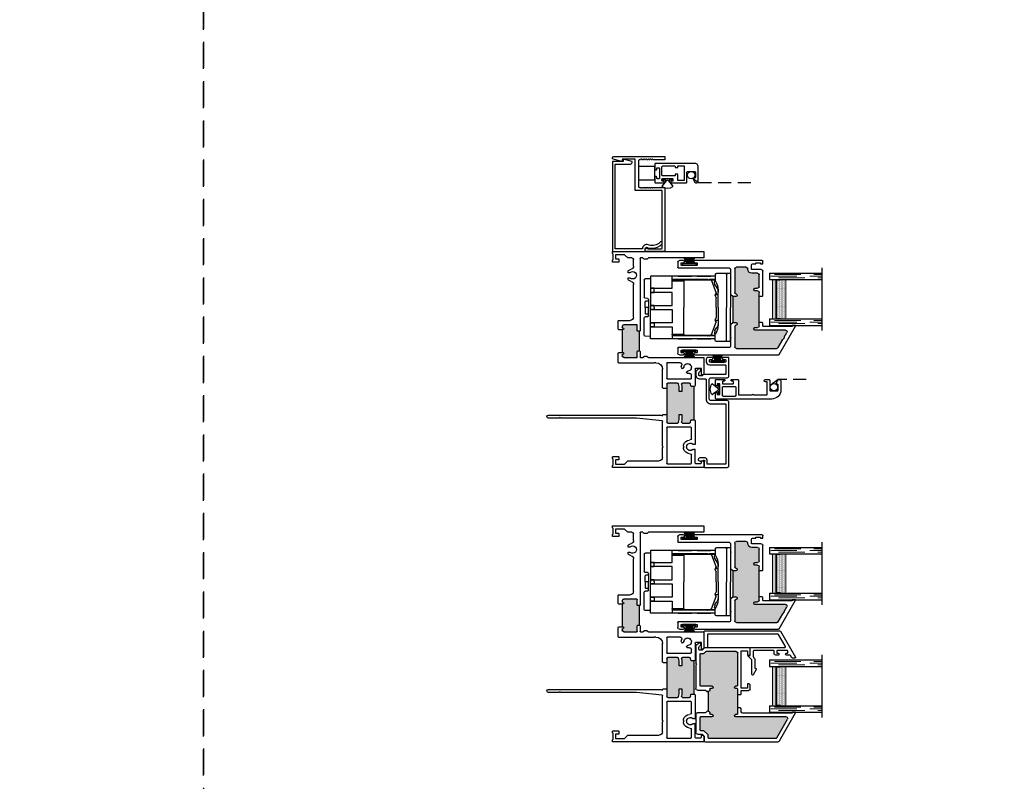
# Model space of a CAD drawing. Units: inches. Extents: x -13 to 642, y -1 to 157.
# Drawn here: x 213 to 232, y 105 to 120 of the extents above; entities that cross this region are included whole.
import ezdxf

# ---------------------------------------------------------------- set-up
doc = ezdxf.new("R2010")
doc.units = ezdxf.units.IN
doc.header["$MEASUREMENT"] = 0
doc.linetypes.add('DASHED', pattern=[0.75, 0.5, -0.25])
doc.linetypes.add('HIDDEN', pattern=[0.375, 0.25, -0.125])
for name, color, linetype in [('.125 Panes', 7, 'Continuous'), ('Dim', 1, 'Continuous'), ('NEW SCREEN (03-01-16)', 7, 'Continuous'), ('Screen', 7, 'Continuous'), ('SH', 7, 'Continuous')]:
    doc.layers.add(name, color=color, linetype=linetype)
doc.layers.add('Interior Screen', color=7, linetype='Continuous', plot=False)

# ---------------------------------------------------------------- blocks, each defined once
blk = doc.blocks.new('1IG - .125 Panes')
at = {"layer": '.125 Panes', "lineweight": 5}
h = blk.add_hatch(dxfattribs=at)
h.set_pattern_fill('DOTS', color=256, scale=0.199998)
h.paths.add_polyline_path([(0.145, 0.312, 0.414214), (0.125, 0.292), (0.125, 0.204), (0.135, 0.204), (0.135, 0.144, 0.414214), (0.145, 0.134), (0.855, 0.134, 0.414214), (0.865, 0.144), (0.865, 0.204), (0.875, 0.204), (0.875, 0.292, 0.414214), (0.855, 0.312)])
at = {"layer": '.125 Panes'}
h = blk.add_hatch(color=256, dxfattribs=at)
h.dxf.hatch_style = 1
h.paths.add_polyline_path([(0.855, 0.062, 0.414214), (0.875, 0.082), (0.875, 0.144, -0.414214), (0.855, 0.124), (0.145, 0.124, -0.414214), (0.125, 0.144), (0.125, 0.082, 0.414214), (0.145, 0.062)])
for p, q in [((1.1, 1), (-0.1, 1)), ((0, 0), (0, 1)), ((0.125, 0), (0.125, 1)), ((0.875, 0), (0.875, 1)), ((1, 0), (1, 1)), ((0.125, 0), (0, 0)), ((1, 0), (0.875, 0))]:
    blk.add_line(p, q, dxfattribs=at)
at = {"layer": '.125 Panes', "linetype": 'DASHED', "lineweight": 9}
for p, q in [((0.034, 0.175), (0.034, 1)), ((0.065, 0.025), (0.065, 1)), ((0.096, 0.1), (0.096, 1)), ((0.909, 0.175), (0.909, 1)), ((0.94, 0.025), (0.94, 1)), ((0.971, 0.1), (0.971, 1))]:
    blk.add_line(p, q, dxfattribs=at)
at = {"layer": '.125 Panes', "lineweight": 5}
for p, q in [((0.125, 0.082), (0.125, 0.292)), ((0.135, 0.204), (0.125, 0.204)), ((0.135, 0.204), (0.135, 0.144)), ((0.855, 0.312), (0.145, 0.312)), ((0.875, 0.204), (0.865, 0.204)), ((0.865, 0.204), (0.865, 0.144)), ((0.875, 0.082), (0.875, 0.292)), ((0.855, 0.134), (0.145, 0.134)), ((0.855, 0.124), (0.145, 0.124)), ((0.855, 0.062), (0.145, 0.062))]:
    blk.add_line(p, q, dxfattribs=at)
for centre, radius, start, end in [((0.145, 0.292), 0.02, 90, 180), ((0.855, 0.292), 0.02, 0, 90), ((0.145, 0.144), 0.02, 180, 270), ((0.145, 0.082), 0.02, 180, 270), ((0.145, 0.144), 0.01, 180, 270), ((0.855, 0.144), 0.02, 270, 0), ((0.855, 0.144), 0.01, 270, 0), ((0.855, 0.082), 0.02, 270, 0)]:
    blk.add_arc(centre, radius, start, end, dxfattribs=at)
blk = doc.blocks.new('Class 5')
for p, q in [((-0.65, 1.635), (0, 1.635)), ((-0.65, 1.635), (-0.65, 1.362)), ((-0.63, 1.555), (0, 1.555)), ((0.65, 1.635), (0, 1.635)), ((0.63, 1.555), (0, 1.555)), ((0.65, 1.635), (0.65, 1.362)), ((-0.63, 1.342), (-0.516, 1.342)), ((-0.598, 1.342), (-0.598, 0.515)), ((-0.538, 1.342), (-0.538, 1.227)), ((-0.528, 0.515), (-0.528, 1.342)), ((-0.515, 1.271), (-0.278, 1.357)), ((-0.445, 1.33), (-0.487, 1.326)), ((-0.437, 1.333), (-0.379, 1.371)), ((0, 1.395), (-0.33, 1.395)), ((-0.278, 1.357), (-0.246, 1.357)), ((-0.278, 1.357), (-0.277, 1.353)), ((-0.244, 1.395), (-0.246, 1.343)), ((0, 1.357), (-0.2, 1.357)), ((0, 1.395), (0.33, 1.395)), ((0, 1.357), (0.2, 1.357)), ((0.244, 1.395), (0.246, 1.343)), ((0.278, 1.357), (0.246, 1.357)), ((0.278, 1.357), (0.277, 1.353)), ((0.515, 1.271), (0.278, 1.357)), ((0.437, 1.333), (0.379, 1.371)), ((0.445, 1.33), (0.487, 1.326)), ((0.63, 1.342), (0.516, 1.342)), ((0.528, 0.515), (0.528, 1.342)), ((0.538, 1.342), (0.538, 1.227)), ((0.598, 1.342), (0.598, 0.515)), ((-0.538, 1.184), (-0.538, 0.515)), ((0.538, 1.184), (0.538, 0.515)), ((-0.508, 0.515), (-0.508, 0.74)), ((-0.508, 0.74), (0, 0.74)), ((0.508, 0.74), (0, 0.74)), ((0.508, 0.515), (0.508, 0.74)), ((-0.528, 0.54), (-0.519, 0.515)), ((-0.519, 0.515), (-0.508, 0.515)), ((0.519, 0.515), (0.508, 0.515)), ((0.528, 0.54), (0.519, 0.515)), ((-0.55, 0.105), (-0.546, 0.004)), ((-0.176, 0.046), (-0.178, 0.004)), ((-0.156, 0.065), (0, 0.065)), ((-0.125, 0.065), (-0.125, 0.013)), ((0, 0), (-0.115, 0.003)), ((0.156, 0.065), (0, 0.065)), ((0, 0.065), (0, 0)), ((0, 0.065), (0, 0)), ((0, 0), (0.115, 0.003)), ((0.125, 0.065), (0.125, 0.013)), ((0.176, 0.046), (0.178, 0.004)), ((0.55, 0.105), (0.546, 0.004)), ((-0.526, -0.015), (-0.198, -0.015)), ((0.526, -0.015), (0.198, -0.015))]:
    blk.add_line(p, q)
for points in [[(-0.6, 1.258), (-0.6, 0.998), (-0.598, 0.998), (-0.598, 1.258)], [(0.6, 1.258), (0.6, 0.998), (0.598, 0.998), (0.598, 1.258)], [(-0.6, 0.895), (-0.6, 0.635), (-0.598, 0.635), (-0.598, 0.895)], [(0.6, 0.895), (0.6, 0.635), (0.598, 0.635), (0.598, 0.895)], [(-0.6, 0.515), (-0.6, 0.105), (-0.37, 0.105), (-0.37, 0.515)], [(-0.291, 0.515), (-0.291, 0.105), (-0.04, 0.105), (-0.04, 0.515)], [(0.29, 0.515), (0.29, 0.105), (0.039, 0.105), (0.039, 0.515)], [(0.6, 0.515), (0.6, 0.105), (0.369, 0.105), (0.369, 0.515)], [(-0.37, 0.175), (-0.37, 0.105), (-0.291, 0.105), (-0.291, 0.175)], [(0.369, 0.175), (0.369, 0.105), (0.29, 0.105), (0.29, 0.175)]]:
    blk.add_lwpolyline(points, close=True)
for points in [[(0, 0.175), (-0.04, 0.175), (-0.04, 0.105), (0, 0.105)], [(0, 0.175), (0.039, 0.175), (0.039, 0.105), (0, 0.105)]]:
    blk.add_lwpolyline(points)
for centre, radius, start, end in [((-0.63, 1.575), 0.02, 180, 270), ((0.63, 1.575), 0.02, 270, 0), ((-0.63, 1.362), 0.02, 180, 270), ((-0.516, 1.362), 0.02, 270, 302.0711), ((-0.49, 1.346), 0.0201, 190.0033, 279.7914), ((-0.33, 1.065), 0.33, 90, 122.0711), ((-0.448, 1.35), 0.02, 274.5997, 302.9122), ((-0.295, 1.239), 0.156, 89.7431, 122.4835), ((-0.283, 1.324), 0.0295, 86.4731, 107.672), ((-0.284, 1.328), 0.0252, 59.2489, 84.0961), ((-0.24, 1.411), 0.069, 243.0083, 302.934), ((-0.193, 1.345), 0.0126, 89.6602, 134.6414), ((0.193, 1.345), 0.0126, 45.3586, 90.3398), ((0.24, 1.411), 0.069, 237.066, 296.9917), ((0.284, 1.328), 0.0252, 95.9039, 120.7511), ((0.283, 1.324), 0.0295, 72.328, 93.5269), ((0.295, 1.239), 0.156, 57.5165, 90.2569), ((0.33, 1.065), 0.33, 57.9289, 90), ((0.448, 1.35), 0.02, 237.0878, 265.4003), ((0.49, 1.346), 0.0201, 260.2086, 349.9967), ((0.516, 1.362), 0.02, 237.9289, 270), ((0.63, 1.362), 0.02, 270, 0), ((-0.46, 1.207), 0.0796, 168.9174, 191.0826), ((-0.557, 1.228), 0.0191, 344.8789, 358.8987), ((-0.588, 1.184), 0.05, 359.999, 9.2961), ((-0.508, 1.252), 0.02, 110.0015, 180), ((0.508, 1.252), 0.02, 0, 69.9985), ((0.557, 1.228), 0.0191, 181.1013, 195.1211), ((0.588, 1.184), 0.05, 170.7039, 180.001), ((0.46, 1.207), 0.0796, 348.9174, 11.0826), ((-0.508, 0.76), 0.02, 180, 270), ((0.508, 0.76), 0.02, 270, 0), ((-0.526, 0.005), 0.02, 182.5, 270), ((-0.198, 0.005), 0.02, 270, 357.5), ((-0.156, 0.045), 0.02, 90, 177.5), ((-0.115, 0.013), 0.01, 180, 268.4911), ((0.115, 0.013), 0.01, 271.5089, 360), ((0.156, 0.045), 0.02, 2.5, 90), ((0.198, 0.005), 0.02, 182.5, 270), ((0.526, 0.005), 0.02, 270, 357.5)]:
    blk.add_arc(centre, radius, start, end)
blk = doc.blocks.new('WS1')
for p, q in [((-0.141, 0.099), (-0.06, 0.061)), ((-0.141, 0.091), (-0.06, 0.056)), ((-0.141, 0.083), (-0.06, 0.051)), ((-0.141, 0.075), (-0.06, 0.046)), ((-0.141, 0.067), (-0.06, 0.041)), ((-0.141, 0.059), (-0.06, 0.036)), ((-0.141, 0.051), (-0.06, 0.032)), ((-0.141, 0.043), (-0.06, 0.028)), ((-0.141, 0.035), (-0.06, 0.023)), ((-0.141, 0.026), (-0.06, 0.018)), ((-0.141, 0.018), (-0.06, 0.013)), ((-0.141, 0.01), (-0.06, 0.008)), ((-0.141, 0.002), (-0.06, 0.003)), ((-0.06, 0.061), (-0.03, 0.061)), ((-0.06, 0.056), (-0.03, 0.056)), ((-0.06, 0.051), (-0.03, 0.051)), ((-0.06, 0.046), (-0.03, 0.046)), ((-0.06, 0.041), (-0.03, 0.041)), ((-0.06, 0.036), (-0.03, 0.036)), ((-0.06, 0.032), (-0.03, 0.032)), ((-0.06, 0.032), (-0.03, 0.032)), ((-0.06, 0.028), (-0.03, 0.028)), ((-0.06, 0.028), (-0.03, 0.028)), ((-0.06, 0.028), (-0.03, 0.028)), ((-0.06, 0.023), (-0.03, 0.023)), ((-0.06, 0.018), (-0.03, 0.018)), ((-0.06, 0.013), (-0.03, 0.013)), ((-0.06, 0.008), (-0.03, 0.008)), ((-0.06, 0.008), (-0.03, 0.008)), ((-0.06, 0.003), (-0.03, 0.003)), ((-0.03, 0.125), (0, 0.125)), ((-0.03, 0.125), (-0.03, 0.048)), ((-0.03, 0.061), (-0.03, -0.037)), ((0, 0.125), (0, -0.125)), ((-0.141, -0.006), (-0.06, -0.002)), ((-0.141, -0.014), (-0.06, -0.007)), ((-0.141, -0.022), (-0.06, -0.012)), ((-0.141, -0.03), (-0.06, -0.017)), ((-0.141, -0.038), (-0.06, -0.022)), ((-0.141, -0.046), (-0.06, -0.027)), ((-0.141, -0.054), (-0.06, -0.032)), ((-0.141, -0.062), (-0.06, -0.037)), ((-0.141, -0.07), (-0.06, -0.042)), ((-0.141, -0.078), (-0.06, -0.047)), ((-0.141, -0.086), (-0.06, -0.052)), ((-0.06, -0.057), (-0.141, -0.094)), ((-0.06, -0.002), (-0.03, -0.002)), ((-0.06, -0.007), (-0.03, -0.007)), ((-0.06, -0.012), (-0.03, -0.012)), ((-0.06, -0.012), (-0.03, -0.012)), ((-0.06, -0.017), (-0.03, -0.017)), ((-0.06, -0.022), (-0.03, -0.022)), ((-0.06, -0.027), (-0.03, -0.027)), ((-0.06, -0.032), (-0.03, -0.032)), ((-0.06, -0.032), (-0.03, -0.032)), ((-0.06, -0.037), (-0.03, -0.037)), ((-0.06, -0.042), (-0.03, -0.042)), ((-0.06, -0.047), (-0.03, -0.047)), ((-0.06, -0.052), (-0.03, -0.052)), ((-0.06, -0.057), (-0.03, -0.057)), ((-0.03, -0.037), (-0.03, -0.125)), ((-0.03, -0.125), (0, -0.125))]:
    blk.add_line(p, q)
blk = doc.blocks.new('M24934')
h = blk.add_hatch(color=256)
h.dxf.hatch_style = 1
h.paths.add_polyline_path([(1.675, 1.307, 0.414214), (1.645, 1.337), (1.64, 1.337, -0.414214), (1.56, 1.417), (1.56, 1.525, 0.414214), (1.53, 1.555), (1.303, 1.555, 0.414214), (1.273, 1.525), (1.273, 1.475, -1), (1.223, 1.475), (1.223, 1.525, 0.414214), (1.193, 1.555), (0.553, 1.555, 0.414214), (0.523, 1.525), (0.523, 1.475, -1), (0.473, 1.475), (0.473, 2.058, 0.57735), (0.428, 2.084), (0.338, 2.032), (0.328, 2.042), (0.291, 2.005), (0.14, 1.918, 0.267949), (0.125, 1.892), (0.125, 1.119, 0.414214), (0.155, 1.089), (0.541, 1.089, 0.387921), (0.567, 1.112, -0.951367), (0.616, 1.109), (0.616, 1.059), (1.116, 1.059), (1.116, 1.109, -1.00374), (1.167, 1.112, 0.385314), (1.191, 1.089), (1.645, 1.089, 0.414214), (1.675, 1.119)])
for p, q in [((0.616, 1.615), (0.616, 1.555)), ((1.116, 1.615), (1.116, 1.555)), ((0.586, 1.009), (0.616, 1.059)), ((0.616, 1.059), (1.116, 1.059)), ((1.116, 1.059), (1.146, 1.009))]:
    blk.add_line(p, q)
at = {"layer": 'SH'}
for p, q in [((0.005, 1.935), (0.551, 2.25)), ((0.338, 2.032), (0.428, 2.084)), ((0.562, 2.186), (0.543, 2.186)), ((0.543, 2.186), (0.543, 1.635)), ((0.551, 2.25), (0.562, 2.25)), ((0.562, 2.25), (0.562, 2.186)), ((0, 1.301), (0, 1.926)), ((0.125, 1.119), (0.125, 1.892)), ((0.14, 1.918), (0.291, 2.005)), ((0.291, 2.005), (0.328, 2.042)), ((0.328, 2.042), (0.338, 2.032)), ((0.473, 2.058), (0.473, 1.475)), ((0.523, 1.475), (0.523, 1.525)), ((0.553, 1.625), (0.606, 1.625)), ((0.553, 1.555), (1.193, 1.555)), ((0.606, 1.625), (0.616, 1.615)), ((1.116, 1.615), (1.126, 1.625)), ((1.126, 1.625), (1.6, 1.625)), ((1.223, 1.525), (1.223, 1.475)), ((1.273, 1.475), (1.273, 1.525)), ((1.303, 1.555), (1.53, 1.555)), ((1.56, 1.525), (1.56, 1.417)), ((1.63, 1.595), (1.63, 1.417)), ((1.74, 1.578), (1.74, 1.625)), ((1.74, 1.625), (1.79, 1.625)), ((1.76, 1.578), (1.74, 1.578)), ((1.76, 1.488), (1.76, 1.578)), ((1.8, 1.615), (1.8, 1.301)), ((1.64, 1.407), (1.71, 1.407)), ((1.64, 1.337), (1.645, 1.337)), ((1.74, 1.437), (1.74, 1.488)), ((1.74, 1.488), (1.76, 1.488)), ((0, 0.327), (0, 1.301)), ((1.675, 1.307), (1.675, 1.119)), ((1.8, 1.301), (1.8, 0.327)), ((0.14, 0.979), (0.14, 0.01)), ((0.541, 1.089), (0.155, 1.089)), ((0.318, 1.009), (0.17, 1.009)), ((0.328, 1.019), (0.318, 1.009)), ((0.338, 1.009), (0.328, 1.019)), ((0.586, 1.009), (0.338, 1.009)), ((0.567, 1.114), (0.566, 1.11)), ((0.616, 1.059), (0.616, 1.109)), ((1.116, 1.109), (1.116, 1.059)), ((1.462, 1.009), (1.146, 1.009)), ((1.167, 1.11), (1.166, 1.114)), ((1.645, 1.089), (1.191, 1.089)), ((1.472, 1.019), (1.462, 1.009)), ((1.482, 1.009), (1.472, 1.019)), ((1.63, 1.009), (1.482, 1.009)), ((1.66, 0.01), (1.66, 0.979)), ((0.04, 0.362), (0.04, 0.327)), ((0.08, 0.372), (0.05, 0.372)), ((0.09, 0.072), (0.09, 0.362)), ((1.71, 0.362), (1.71, 0.072)), ((1.75, 0.372), (1.72, 0.372)), ((1.76, 0.327), (1.76, 0.362)), ((0, 0.031), (0, 0.107)), ((0.13, 0), (0.031, 0)), ((0.04, 0.107), (0.04, 0.072)), ((0.05, 0.062), (0.08, 0.062)), ((1.769, 0), (1.67, 0)), ((1.72, 0.062), (1.75, 0.062)), ((1.76, 0.072), (1.76, 0.107)), ((1.8, 0.107), (1.8, 0.031))]:
    blk.add_line(p, q, dxfattribs=at)
for centre, radius, start, end in [((0.443, 2.058), 0.03, 0, 120), ((0.01, 1.926), 0.01, 120, 180), ((0.155, 1.892), 0.03, 120, 180), ((0.553, 1.525), 0.03, 90, 180), ((0.553, 1.635), 0.01, 180, 270), ((1.193, 1.525), 0.03, 0, 90), ((1.303, 1.525), 0.03, 90, 180), ((1.53, 1.525), 0.03, 0, 90), ((1.6, 1.595), 0.03, 0, 90), ((1.79, 1.615), 0.01, 0, 90), ((0.498, 1.475), 0.025, 180, 0), ((1.248, 1.475), 0.025, 180, 360), ((1.64, 1.417), 0.08, 180, 270), ((1.64, 1.417), 0.01, 180, 270), ((1.645, 1.307), 0.03, 360, 90), ((1.71, 1.437), 0.03, 270, 0), ((0.591, 1.109), 0.025, 360, 169.5755), ((1.141, 1.109), 0.025, 10.4245, 180), ((0.155, 1.119), 0.03, 180, 270), ((0.17, 0.979), 0.03, 90, 180.0054), ((0.541, 1.114), 0.025, 270, 350.5557), ((1.191, 1.114), 0.025, 189.4443, 270), ((1.63, 0.979), 0.03, 0.0054, 90), ((1.645, 1.119), 0.03, 270, 360), ((0.02, 0.327), 0.02, 180, 270), ((0.02, 0.327), 0.02, 270, 360), ((0.05, 0.362), 0.01, 90, 180), ((0.08, 0.362), 0.01, 0, 90), ((1.72, 0.362), 0.01, 90, 180), ((1.75, 0.362), 0.01, 0, 90), ((1.78, 0.327), 0.02, 180, 270), ((1.78, 0.327), 0.02, 270, 360), ((0.02, 0.107), 0.02, 90, 180), ((0.031, 0.031), 0.031, 180, 270), ((0.02, 0.107), 0.02, 0, 90), ((0.05, 0.072), 0.01, 180, 270), ((0.08, 0.072), 0.01, 270, 360), ((0.13, 0.01), 0.01, 270, 0.0054), ((1.67, 0.01), 0.01, 180.0054, 270), ((1.72, 0.072), 0.01, 180, 270), ((1.75, 0.072), 0.01, 270, 0), ((1.78, 0.107), 0.02, 90, 180), ((1.769, 0.031), 0.031, 270, 360), ((1.78, 0.107), 0.02, 0, 90)]:
    blk.add_arc(centre, radius, start, end, dxfattribs=at)
blk = doc.blocks.new('M24174')
h = blk.add_hatch(color=256)
h.dxf.hatch_style = 1
h.paths.add_polyline_path([(1.611, 1.472, 0.36397), (1.595, 1.492), (1.556, 1.499, -0.36397), (1.548, 1.509), (1.548, 1.563), (0.91, 1.563), (0.91, 1.509, -0.36397), (0.902, 1.499), (0.863, 1.492, 0.36397), (0.846, 1.472), (0.846, 1.34, 0.466308), (0.87, 1.321), (0.91, 1.328), (1, 1.328, -0.414214), (1.01, 1.318), (1.01, 1.283, -0.414214), (1, 1.273), (0.915, 1.273), (0.863, 1.264, 0.36397), (0.846, 1.244), (0.846, 1.058, 0.414214), (0.866, 1.038), (1.01, 1.038), (1.51, 1.038), (1.591, 1.038, 0.414214), (1.611, 1.058), (1.611, 1.244, 0.36397), (1.595, 1.264), (1.543, 1.273), (1.458, 1.273, -0.414214), (1.448, 1.283), (1.448, 1.318, -0.414214), (1.458, 1.328), (1.547, 1.328), (1.588, 1.321, 0.466308), (1.611, 1.34)])
h.paths.add_polyline_path([(2.725, 0.464, 0.414211), (2.715, 0.474), (2.61, 0.474, -0.414211), (2.6, 0.484), (2.6, 0.519), (2.225, 0.519), (2.225, 0.484, -0.414211), (2.215, 0.474), (2.11, 0.474, 0.414211), (2.1, 0.464), (2.1, 0.219, 0.414214), (2.13, 0.189), (2.149, 0.189, 0.414214), (2.164, 0.204, -1), (2.194, 0.204), (2.194, 0.189), (2.631, 0.189), (2.631, 0.204, -1), (2.661, 0.204, 0.414214), (2.676, 0.189), (2.695, 0.189, 0.414214), (2.725, 0.219)])
for p, q in [((0, 1.74), (0, 0)), ((0.102, 1.75), (0.01, 1.75)), ((0.085, 1.7), (0.125, 1.7)), ((0.125, 1.727), (0.102, 1.75)), ((0.125, 1.7), (0.125, 1.727)), ((1.79, 1.75), (1.767, 1.727)), ((1.767, 1.727), (1.767, 1.7)), ((1.767, 1.7), (1.892, 1.7)), ((2.09, 1.75), (1.79, 1.75)), ((1.892, 1.7), (1.892, 1.589)), ((2.1, 0.689), (2.1, 1.74)), ((4, 1.74), (4, 0.689)), ((4.115, 1.75), (4.01, 1.75)), ((4.125, 0), (4.125, 1.74)), ((0.075, 1.589), (0.075, 1.69)), ((0.08, 1.509), (0.231, 1.509)), ((0.085, 1.579), (0.345, 1.579)), ((0.345, 1.554), (0.345, 1.579)), ((0.894, 1.579), (0.439, 1.579)), ((0.439, 1.579), (0.439, 1.554)), ((0.553, 1.509), (0.756, 1.509)), ((0.91, 1.509), (0.91, 1.563)), ((0.91, 1.563), (1.548, 1.563)), ((1.548, 1.563), (1.548, 1.509)), ((1.882, 1.579), (1.564, 1.579)), ((1.701, 1.509), (1.766, 1.509)), ((0.07, 1.048), (0.07, 1.499)), ((0.261, 1.481), (0.261, 1.477)), ((0.361, 1.359), (0.377, 1.359)), ((0.377, 1.359), (0.392, 1.374)), ((0.392, 1.41), (0.382, 1.42)), ((0.402, 1.42), (0.392, 1.41)), ((0.392, 1.374), (0.407, 1.359)), ((0.407, 1.359), (0.423, 1.359)), ((0.523, 1.477), (0.523, 1.481)), ((0.766, 1.499), (0.766, 1.048)), ((0.846, 1.34), (0.846, 1.472)), ((0.863, 1.492), (0.902, 1.499)), ((0.91, 1.328), (0.87, 1.321)), ((1, 1.328), (0.91, 1.328)), ((1.01, 1.283), (1.01, 1.318)), ((1.448, 1.318), (1.448, 1.283)), ((1.547, 1.328), (1.458, 1.328)), ((1.588, 1.321), (1.547, 1.328)), ((1.556, 1.499), (1.595, 1.492)), ((1.611, 1.472), (1.611, 1.34)), ((1.691, 1.048), (1.691, 1.499)), ((1.798, 1.426), (1.816, 1.408)), ((1.816, 1.408), (1.833, 1.426)), ((1.9, 1.359), (1.882, 1.342)), ((1.882, 1.342), (1.9, 1.324)), ((1.954, 1.494), (1.968, 1.494)), ((1.968, 1.494), (1.968, 1.48)), ((0.846, 1.058), (0.846, 1.244)), ((0.863, 1.264), (0.915, 1.273)), ((0.915, 1.273), (1, 1.273)), ((1.458, 1.273), (1.543, 1.273)), ((1.543, 1.273), (1.595, 1.264)), ((1.611, 1.244), (1.611, 1.058)), ((2, 1.298), (2, 1.048)), ((0.756, 1.038), (0.08, 1.038)), ((0.187, 0.958), (0.377, 0.958)), ((0.377, 0.958), (0.392, 0.973)), ((0.392, 0.973), (0.407, 0.958)), ((0.407, 0.958), (0.878, 0.958)), ((1.01, 1.038), (0.866, 1.038)), ((0.888, 0.949), (0.938, 0.46)), ((1, 0.932), (0.985, 0.958)), ((0.985, 0.958), (1, 0.958)), ((1, 0.958), (1.01, 0.968)), ((1.51, 1.038), (1.01, 1.038)), ((1.01, 0.968), (1.01, 1.038)), ((1.591, 1.038), (1.51, 1.038)), ((1.51, 0.968), (1.51, 1.038)), ((1.51, 0.968), (1.52, 0.958)), ((1.52, 0.958), (1.882, 0.958)), ((1.99, 1.038), (1.701, 1.038)), ((0.125, 0.296), (0.125, 0.896)), ((1, -1.219), (1, 0.932)), ((2, 0.833), (2, 0.801)), ((2, 0.119), (2, 0.801)), ((2.1, 0.539), (2.1, 0.581)), ((2.121, 0.664), (2.103, 0.682)), ((2.103, 0.588), (2.121, 0.605)), ((2.125, 0.616), (2.125, 0.653)), ((3.975, 0.653), (3.975, 0.616)), ((3.997, 0.682), (3.979, 0.664)), ((3.979, 0.605), (3.997, 0.587)), ((4, 0.58), (4, 0.539)), ((0.938, 0.46), (0.938, -0.985)), ((2.1, 0.219), (2.1, 0.464)), ((2.215, 0.529), (2.11, 0.529)), ((2.11, 0.474), (2.215, 0.474)), ((2.225, 0.484), (2.225, 0.519)), ((2.225, 0.519), (2.6, 0.519)), ((2.6, 0.519), (2.6, 0.484)), ((3.99, 0.529), (2.61, 0.529)), ((2.61, 0.474), (2.715, 0.474)), ((2.725, 0.464), (2.725, 0.219)), ((2.867, 0.404), (3.492, 0.404)), ((3.847, 0.404), (3.97, 0.404)), ((0.062, 0.233), (0.125, 0.296)), ((0.062, 0.062), (0.062, 0.233)), ((2.149, 0.189), (2.13, 0.189)), ((2.194, 0.189), (2.194, 0.204)), ((2.631, 0.189), (2.194, 0.189)), ((2.194, 0.119), (2.194, 0.189)), ((2.631, 0.204), (2.631, 0.189)), ((2.631, 0.119), (2.631, 0.189)), ((2.695, 0.189), (2.676, 0.189)), ((2.805, 0.119), (2.805, 0.342)), ((3.598, 0.3), (3.623, 0.3)), ((3.623, 0.3), (3.623, 0.325)), ((3.717, 0.325), (3.717, 0.3)), ((3.717, 0.3), (3.742, 0.3)), ((4, 0.374), (4, 0.296)), ((4, 0.296), (4.063, 0.233)), ((4.063, 0.233), (4.063, 0.062)), ((0, 0), (0.038, 0)), ((0.038, 0), (0.05, 0.012)), ((0.05, 0.012), (0.156, 0.012)), ((0.143, 0.062), (0.062, 0.062)), ((0.143, 0.115), (0.143, 0.062)), ((0.195, 0.125), (0.153, 0.125)), ((0.156, 0.012), (0.168, 0)), ((0.168, 0), (0.195, 0)), ((0.205, 0.01), (0.205, 0.115)), ((2.01, 0.109), (2.184, 0.109)), ((2.184, 0.109), (2.194, 0.119)), ((2.631, 0.119), (2.641, 0.109)), ((2.641, 0.109), (2.795, 0.109)), ((3.92, 0.115), (3.92, 0.01)), ((3.972, 0.125), (3.93, 0.125)), ((3.957, 0), (3.969, 0.012)), ((3.969, 0.012), (4.075, 0.012)), ((3.982, 0.062), (3.982, 0.115)), ((4.063, 0.062), (3.982, 0.062)), ((4.075, 0.012), (4.087, 0)), ((3.93, 0), (3.957, 0)), ((4.087, 0), (4.125, 0)), ((0.938, -0.985), (0.953, -1)), ((0.953, -1), (0.938, -1.015)), ((0.938, -1.015), (0.938, -1.219))]:
    blk.add_line(p, q)
for centre, radius, start, end in [((0.01, 1.74), 0.01, 90, 180), ((0.085, 1.69), 0.01, 90, 180), ((2.09, 1.74), 0.01, 0, 90.003), ((4.01, 1.74), 0.01, 90, 180), ((4.115, 1.74), 0.01, 0, 90), ((0.08, 1.499), 0.01, 90, 180), ((0.085, 1.589), 0.01, 180, 270), ((0.231, 1.479), 0.03, 4.0967, 90), ((0.392, 1.49), 0.071, 138.5904, 261.9033), ((0.32, 1.554), 0.025, 318.5904, 360), ((0.392, 1.49), 0.071, 278.0967, 41.4096), ((0.464, 1.554), 0.025, 180, 221.4096), ((0.553, 1.479), 0.03, 90, 175.9033), ((0.756, 1.499), 0.01, 0, 90), ((0.894, 1.563), 0.016, 0, 90), ((0.9, 1.509), 0.01, 280, 0), ((1.564, 1.563), 0.016, 90, 180), ((1.558, 1.509), 0.01, 180, 260), ((1.701, 1.499), 0.01, 90, 180), ((1.766, 1.479), 0.03, 344.2451, 90), ((1.911, 1.438), 0.071, 53.0967, 176.4096), ((1.882, 1.589), 0.01, 270, 0), ((0.392, 1.486), 0.131, 184.0967, 256.4622), ((0.392, 1.486), 0.131, 283.5378, 355.9033), ((0.866, 1.472), 0.02, 100, 180), ((0.866, 1.34), 0.02, 180, 280), ((1, 1.318), 0.01, 0, 90), ((1.458, 1.318), 0.01, 90, 180), ((1.591, 1.34), 0.02, 260, 0), ((1.591, 1.472), 0.02, 0, 80), ((1.911, 1.438), 0.121, 164.2451, 176.4096), ((1.816, 1.444), 0.025, 176.4096, 225), ((1.816, 1.444), 0.025, 315, 356.4096), ((1.917, 1.342), 0.025, 93.5904, 135), ((1.917, 1.342), 0.025, 225, 273.5904), ((1.911, 1.438), 0.071, 273.5904, 36.9033), ((1.911, 1.438), 0.121, 273.5904, 292.8246), ((1.97, 1.298), 0.03, 360, 112.8246), ((0.866, 1.244), 0.02, 100, 180), ((1, 1.283), 0.01, 270, 0), ((1.458, 1.283), 0.01, 180, 270), ((1.591, 1.244), 0.02, 0, 80), ((0.08, 1.048), 0.01, 180, 270), ((0.187, 0.896), 0.062, 90, 180), ((0.756, 1.048), 0.01, 270, 360), ((0.866, 1.058), 0.02, 180, 270), ((0.878, 0.948), 0.01, 5.8491, 90), ((1.591, 1.058), 0.02, 270, 0), ((1.701, 1.048), 0.01, 180, 270), ((1.875, 0.833), 0.125, 0, 90), ((1.99, 1.048), 0.01, 270, 0), ((2.11, 0.689), 0.01, 180, 225.0001), ((2.11, 0.581), 0.01, 134.9999, 180), ((2.11, 0.653), 0.015, 0, 45), ((2.11, 0.616), 0.015, 315, 0), ((3.99, 0.653), 0.015, 135, 180), ((3.99, 0.616), 0.015, 180, 225), ((3.99, 0.689), 0.01, 315, 0), ((3.99, 0.58), 0.01, 0, 45.0001), ((2.11, 0.539), 0.01, 180, 270), ((2.11, 0.464), 0.01, 90.0004, 180), ((2.215, 0.519), 0.01, 0, 90), ((2.215, 0.484), 0.01, 270.0004, 360), ((2.61, 0.519), 0.01, 90, 180), ((2.61, 0.484), 0.01, 180, 269.9996), ((2.715, 0.464), 0.01, 0, 89.9996), ((2.867, 0.342), 0.0625, 90, 180), ((3.492, 0.342), 0.0625, 14.6792, 90), ((3.67, 0.388), 0.071, 318.5904, 221.4096), ((3.847, 0.342), 0.0625, 90, 165.3208), ((3.97, 0.374), 0.03, 0, 90), ((3.99, 0.539), 0.01, 270, 360), ((2.13, 0.219), 0.03, 180, 270), ((2.149, 0.204), 0.015, 270, 360), ((2.179, 0.204), 0.015, 0, 180), ((2.646, 0.204), 0.015, 0, 180), ((2.676, 0.204), 0.015, 180, 270), ((2.695, 0.219), 0.03, 270, 0), ((3.67, 0.388), 0.121, 194.6792, 221.4096), ((3.598, 0.325), 0.025, 221.4096, 270), ((3.598, 0.325), 0.025, 0, 41.4096), ((3.742, 0.325), 0.025, 138.5904, 180), ((3.742, 0.325), 0.025, 270, 318.5904), ((3.67, 0.388), 0.121, 318.5904, 345.3208), ((0.153, 0.115), 0.01, 90, 180), ((0.195, 0.115), 0.01, 0, 90), ((0.195, 0.01), 0.01, 270, 0), ((2.01, 0.119), 0.01, 180, 270), ((2.795, 0.119), 0.01, 270, 0), ((3.93, 0.115), 0.01, 90, 180), ((3.93, 0.01), 0.01, 180, 270), ((3.972, 0.115), 0.01, 0, 90), ((0.969, -1.219), 0.031, 180, 0)]:
    blk.add_arc(centre, radius, start, end)
blk = doc.blocks.new('M19848')
blk.add_lwpolyline([(1.163, 0.836), (1.163, 0.438), (1.762, 0.438), (1.762, 0.198, -0.414214), (1.752, 0.188), (1.729, 0.188, 0.493145), (1.719, 0.175), (1.761, 0.019, 0.876976), (1.812, 0.026), (1.812, 1), (1.75, 1), (1.75, 0.781, 0.199408), (1.752, 0.776), (1.76, 0.768, -0.414176), (1.76, 0.758), (1.752, 0.75, 0.420106), (1.752, 0.74), (1.76, 0.733, -0.414176), (1.76, 0.723), (1.752, 0.715, 0.414214), (1.752, 0.705), (1.76, 0.697, -0.414176), (1.76, 0.687), (1.752, 0.679, 0.414218), (1.752, 0.669), (1.76, 0.661, -0.414214), (1.76, 0.652), (1.752, 0.644, 0.414214), (1.752, 0.634), (1.76, 0.626, -0.414214), (1.76, 0.616), (1.752, 0.608, 0.414214), (1.752, 0.598), (1.76, 0.59, -0.414214), (1.76, 0.58), (1.752, 0.572, 0.414214), (1.752, 0.563), (1.76, 0.555, -0.414214), (1.76, 0.545), (1.752, 0.537, 0.199403), (1.75, 0.532), (1.75, 0.515, -0.414214), (1.735, 0.5), (1.24, 0.5, -0.414216), (1.225, 0.515), (1.225, 0.532, 0.203096), (1.223, 0.537), (1.215, 0.545, -0.414214), (1.215, 0.555), (1.223, 0.563, 0.414214), (1.223, 0.572), (1.215, 0.58, -0.414214), (1.215, 0.59), (1.223, 0.598, 0.414214), (1.223, 0.608), (1.215, 0.616, -0.414214), (1.215, 0.626), (1.223, 0.634, 0.414214), (1.223, 0.644), (1.215, 0.652, -0.414214), (1.215, 0.661), (1.223, 0.669, 0.414218), (1.223, 0.679), (1.215, 0.687, -0.414176), (1.215, 0.697), (1.223, 0.705, 0.414214), (1.223, 0.715), (1.215, 0.723, -0.414176), (1.215, 0.733), (1.223, 0.741, 0.420148), (1.223, 0.751), (1.215, 0.758, -0.414176), (1.215, 0.768), (1.223, 0.776, 0.198911), (1.225, 0.781), (1.225, 1), (0.015, 1, 0.414214), (0, 0.985), (0, 0.64, 0.414214), (0.015, 0.625), (0.031, 0.625, 0.714612), (0.05, 0.68), (0.05, 0.935, -0.414214), (0.065, 0.95), (1.163, 0.95), (1.163, 0.552)], format="xyb")
blk = doc.blocks.new('M9762')
blk.add_lwpolyline([(0.128, 0.681, -0.514096), (0.05, 0.575), (0.05, 0.05), (1.669, 0.05), (1.669, 0.344, -0.414214), (1.7, 0.375), (1.716, 0.375), (1.762, 0.203), (1.719, 0.203), (1.719, 0), (0, 0), (0, 0.625), (0.051, 0.625, 0.83329), (0.062, 0.685), (0.062, 0.762, -0.205374), (0.14, 0.943, -1), (0.174, 0.907, 0.288991), (0.122, 0.7), (0.128, 0.681)], format="xyb")
blk = doc.blocks.new('M24967')
h = blk.add_hatch(color=256)
h.dxf.hatch_style = 1
h.paths.add_polyline_path([(1.721, 0.77, 0.414214), (1.691, 0.8), (1.075, 0.8, 0.414214), (1.065, 0.79), (1.065, 0.763, -1), (1.015, 0.763), (1.015, 0.79, 0.414214), (1.005, 0.8), (0.894, 0.8), (0.644, 0.8), (0.533, 0.8, 0.414214), (0.523, 0.79), (0.523, 0.763, -1), (0.473, 0.763), (0.473, 1.728, 0.57735), (0.428, 1.754), (0.075, 1.551, 0.267949), (0.07, 1.542), (0.07, 0.241, 0.414214), (0.08, 0.231), (0.128, 0.231, -0.198912), (0.135, 0.228), (0.208, 0.156, -0.198912), (0.214, 0.142), (0.214, 0.09, 0.414214), (0.224, 0.08), (0.463, 0.08, 0.414214), (0.473, 0.09), (0.473, 0.305, -1), (0.523, 0.305), (0.523, 0.278, 0.414214), (0.533, 0.268), (0.551, 0.268, -0.414214), (0.581, 0.238), (0.956, 0.238, -0.414214), (0.986, 0.268), (1.005, 0.268, 0.414214), (1.015, 0.278), (1.015, 0.305, -1), (1.065, 0.305), (1.065, 0.09, 0.414214), (1.075, 0.08), (1.671, 0.08, 0.414214), (1.681, 0.09), (1.681, 0.142, -0.198912), (1.687, 0.156), (1.718, 0.187, 0.198912), (1.721, 0.195)])
at = {"layer": 'SH'}
for p, q in [((0.015, 1.597), (0.551, 1.906)), ((0.551, 1.906), (0.563, 1.906)), ((0.563, 1.906), (0.563, 1.842)), ((0.075, 1.551), (0.428, 1.754)), ((0.473, 1.728), (0.473, 0.763)), ((0.543, 1.842), (0.543, 0.9)), ((0.563, 1.842), (0.543, 1.842)), ((0, 0.171), (0, 1.571)), ((0.07, 0.241), (0.07, 1.542)), ((0.975, 0.87), (0.975, 1.008)), ((1.005, 1.038), (1.086, 1.038)), ((1.025, 0.988), (1.025, 0.87)), ((1.103, 0.988), (1.025, 0.988)), ((1.086, 1.038), (1.103, 1.021)), ((1.103, 1.021), (1.103, 0.988)), ((1.654, 1.021), (1.672, 1.038)), ((1.654, 0.988), (1.654, 1.021)), ((1.733, 0.988), (1.654, 0.988)), ((1.672, 1.038), (1.781, 1.038)), ((1.733, 0.87), (1.733, 0.988)), ((1.791, 1.028), (1.791, 0.166)), ((0.523, 0.763), (0.523, 0.79)), ((0.533, 0.8), (0.644, 0.8)), ((0.573, 0.87), (0.629, 0.87)), ((0.629, 0.87), (0.644, 0.855)), ((0.644, 0.855), (0.644, 0.8)), ((0.644, 0.8), (0.894, 0.8)), ((0.894, 0.855), (0.909, 0.87)), ((0.894, 0.855), (0.894, 0.8)), ((0.894, 0.8), (1.005, 0.8)), ((0.909, 0.87), (0.975, 0.87)), ((1.015, 0.79), (1.015, 0.763)), ((1.025, 0.87), (1.733, 0.87)), ((1.065, 0.763), (1.065, 0.79)), ((1.075, 0.8), (1.691, 0.8)), ((1.721, 0.77), (1.721, 0.195)), ((0.128, 0.231), (0.08, 0.231)), ((0.208, 0.156), (0.135, 0.228)), ((0.473, 0.305), (0.473, 0.09)), ((0.523, 0.278), (0.523, 0.305)), ((0.551, 0.268), (0.533, 0.268)), ((0.581, 0.217), (0.553, 0.188)), ((0.956, 0.238), (0.581, 0.238)), ((0.581, 0.238), (0.581, 0.217)), ((0.581, 0.222), (0.581, 0.217)), ((0.956, 0.238), (0.956, 0.217)), ((0.956, 0.217), (0.956, 0.222)), ((0.985, 0.188), (0.956, 0.217)), ((1.005, 0.268), (0.986, 0.268)), ((1.015, 0.305), (1.015, 0.278)), ((1.065, 0.09), (1.065, 0.305)), ((0.103, 0.161), (0.01, 0.161)), ((0.144, 0.121), (0.103, 0.161)), ((0.144, 0.03), (0.144, 0.121)), ((0.377, 0), (0.174, 0)), ((0.214, 0.09), (0.214, 0.142)), ((0.463, 0.08), (0.224, 0.08)), ((0.392, 0.015), (0.377, 0)), ((0.407, 0), (0.392, 0.015)), ((0.523, 0), (0.407, 0)), ((0.553, 0.188), (0.553, 0.03)), ((0.985, 0.03), (0.985, 0.188)), ((1.463, 0), (1.015, 0)), ((1.671, 0.08), (1.075, 0.08)), ((1.478, 0.015), (1.463, 0)), ((1.493, 0), (1.478, 0.015)), ((1.814, 0), (1.493, 0)), ((1.681, 0.142), (1.681, 0.09)), ((1.718, 0.187), (1.687, 0.156)), ((1.788, 0.158), (1.751, 0.121)), ((1.751, 0.121), (1.751, 0.07)), ((1.761, 0.06), (1.803, 0.06)), ((1.824, 0.069), (1.843, 0.088)), ((1.879, 0.053), (1.835, 0.009)), ((1.865, 0.096), (1.872, 0.096)), ((1.882, 0.086), (1.882, 0.06))]:
    blk.add_line(p, q, dxfattribs=at)
for centre, radius, start, end in [((0.443, 1.728), 0.03, 0, 120), ((0.03, 1.571), 0.03, 120, 180), ((0.08, 1.542), 0.01, 120, 180), ((1.005, 1.008), 0.03, 90, 180), ((1.781, 1.028), 0.01, 0, 90), ((0.498, 0.763), 0.025, 180, 0), ((0.533, 0.79), 0.01, 90, 180), ((0.573, 0.9), 0.03, 180, 270), ((1.005, 0.79), 0.01, 0, 90), ((1.04, 0.763), 0.025, 180, 0), ((1.075, 0.79), 0.01, 90, 180), ((1.691, 0.77), 0.03, 0, 90), ((0.08, 0.241), 0.01, 180, 270), ((0.128, 0.221), 0.01, 45, 90), ((0.498, 0.305), 0.025, 0, 180), ((0.533, 0.278), 0.01, 180, 270), ((0.551, 0.238), 0.03, 0, 90), ((0.986, 0.238), 0.03, 90, 180), ((1.005, 0.278), 0.01, 270, 0), ((1.04, 0.305), 0.025, 0, 180), ((1.711, 0.195), 0.01, 315, 360), ((0.01, 0.171), 0.01, 180, 270), ((0.174, 0.03), 0.03, 180, 270), ((0.194, 0.142), 0.02, 0, 45), ((0.224, 0.09), 0.01, 180, 270), ((0.463, 0.09), 0.01, 270, 360), ((0.523, 0.03), 0.03, 270, 0), ((1.015, 0.03), 0.03, 180, 270), ((1.075, 0.09), 0.01, 180, 270), ((1.671, 0.09), 0.01, 270, 360), ((1.701, 0.142), 0.02, 135, 180), ((1.761, 0.07), 0.01, 180, 270), ((1.781, 0.166), 0.01, 315, 0), ((1.803, 0.09), 0.03, 270, 315), ((1.814, 0.03), 0.03, 270, 315), ((1.865, 0.066), 0.03, 90, 135), ((1.872, 0.086), 0.01, 0, 90), ((1.872, 0.06), 0.01, 315, 360)]:
    blk.add_arc(centre, radius, start, end, dxfattribs=at)
blk = doc.blocks.new('M24941')
at = {"layer": 'SH'}
blk.add_lwpolyline([(101.816, 152.79), (101.843, 152.743, 0.267949), (101.852, 152.738), (101.92, 152.738, -1), (101.92, 152.703), (101.905, 152.703, 0.414214), (101.895, 152.693), (101.895, 152.663, 0.414214), (101.905, 152.653), (102.095, 152.653, 0.414214), (102.105, 152.663), (102.105, 152.693, 0.414214), (102.095, 152.703), (102.08, 152.703, -1), (102.08, 152.738), (102.124, 152.738, -0.414214), (102.155, 152.707), (102.155, 152.663, 0.414214), (102.165, 152.653), (102.545, 152.653, 0.414177), (102.555, 152.663), (102.555, 152.764, 0.185289), (102.548, 152.784), (102.531, 152.803, -0.185278), (102.523, 152.823), (102.523, 152.988), (102.504, 152.994, -0.455727), (102.498, 153.011), (102.554, 153.116, -0.781285), (102.582, 153.109), (102.582, 152.842, 0.113848), (102.585, 152.831), (102.651, 152.758, -0.601455), (102.649, 152.753), (102.615, 152.748), (102.615, 152.601, -0.414185), (102.605, 152.591), (101.948, 152.591, 0.57735), (101.939, 152.576), (102.073, 152.345, 0.267949), (102.081, 152.34), (103.421, 152.34, 0.414214), (103.431, 152.35), (103.431, 152.592, -0.414214), (103.441, 152.602), (103.463, 152.602, -0.414214), (103.493, 152.572), (103.493, 152.288, -0.414214), (103.483, 152.278), (102.046, 152.278, -0.267949), (102.037, 152.283), (101.75, 152.78, -0.57735), (101.758, 152.795), (101.807, 152.795, -0.267949)], format="xyb", close=True, dxfattribs=at)
blk = doc.blocks.new('21244')
at = {"layer": 'NEW SCREEN (03-01-16)'}
for points in [[(0, 0.11, 0.414214), (-0.016, 0.126), (-0.019, 0.126, 0.414214), (-0.035, 0.11), (-0.035, 0.093, -0.414214), (-0.045, 0.083), (-0.075, 0.083, -0.414214), (-0.085, 0.093), (-0.085, 0.282, -0.414214), (-0.075, 0.292), (-0.045, 0.292, -0.414214), (-0.035, 0.282), (-0.035, 0.265, 0.414214), (-0.019, 0.249), (-0.016, 0.249, 0.414214), (0, 0.265), (0, 0.359, 0.414214), (-0.016, 0.375), (-0.162, 0.375, 0.414214), (-0.178, 0.359), (-0.178, 0.356, 0.414214), (-0.162, 0.34), (-0.145, 0.34, -0.414214), (-0.135, 0.33), (-0.135, 0.3, -0.414214), (-0.145, 0.29), (-0.335, 0.29, -0.414214), (-0.345, 0.3), (-0.345, 0.33, -0.414214), (-0.335, 0.34), (-0.318, 0.34, 0.414214), (-0.302, 0.356), (-0.302, 0.359, 0.414214), (-0.318, 0.375), (-0.422, 0.375, 0.414214), (-0.438, 0.359), (-0.438, 0.094, -0.414214), (-0.454, 0.078), (-0.698, 0.078), (-0.713, 0.093), (-0.728, 0.078), (-0.972, 0.078, -0.414214), (-0.988, 0.094), (-0.988, 0.325), (-0.957, 0.325, 1), (-0.957, 0.375), (-1.018, 0.375, 0.414214), (-1.038, 0.355), (-1.038, 0.172, -0.414214), (-1.054, 0.156), (-1.184, 0.156, -0.414214), (-1.2, 0.172), (-1.2, 0.265, -0.414214), (-1.184, 0.281), (-1.172, 0.281, 0.582713), (-1.158, 0.305), (-1.191, 0.359, 0.762058), (-1.25, 0.343), (-1.25, 0.172, 0.414214), (-1.078, 0), (-0.016, 0, 0.414214), (0, 0.016)], [(-0.372, 0.24, 0.414214), (-0.388, 0.224), (-0.388, 0.066, 0.414214), (-0.372, 0.05), (-0.151, 0.05, 0.414214), (-0.135, 0.066), (-0.135, 0.224, 0.414214), (-0.151, 0.24)]]:
    blk.add_lwpolyline(points, format="xyb", close=True, dxfattribs=at)

msp = doc.modelspace()

# ---------------------------------------------------------------- linework, layer by layer
at = {"linetype": 'DASHED'}
for points in [[(145.557, 135.296), (216.764, 135.296), (216.764, -0.973), (145.557, -0.973)], [(216.764, 135.296), (287.97, 135.296), (287.97, -0.973), (216.764, -0.973)]]:
    msp.add_lwpolyline(points, close=True, dxfattribs=at)
msp.add_lwpolyline([(226.356, 113.107, -0.414214), (226.366, 113.097), (226.366, 112.721, 0.414214), (226.456, 112.631), (226.731, 112.631, -0.414214), (226.741, 112.621), (226.741, 111.486, -0.414214), (226.731, 111.476), (226.396, 111.476, -0.414214), (226.386, 111.486), (226.386, 111.556, 0.414213), (226.346, 111.596), (226.247, 111.596, 0.414214), (226.217, 111.566), (226.217, 111.551), (226.254, 111.532, 0.399822), (226.267, 111.536, -0.268028), (226.276, 111.541), (226.302, 111.541, 0.302776), (226.311, 111.547, -1.49318), (226.332, 111.526, 0.302761), (226.326, 111.517), (226.326, 111.426, 0.414214), (226.336, 111.416), (226.771, 111.416, 0.414214), (226.801, 111.446), (226.801, 112.656, 0.414214), (226.766, 112.691), (226.456, 112.691, -0.414214), (226.426, 112.721), (226.426, 113.098, -0.414214), (226.456, 113.128), (226.766, 113.128, 0.414214), (226.801, 113.163), (226.801, 113.505, 0.414214), (226.791, 113.515), (226.696, 113.515, 0.414214), (226.676, 113.495, 0.414214), (226.696, 113.475), (226.731, 113.475, -0.414214), (226.741, 113.465), (226.741, 113.435, -0.414214), (226.731, 113.425), (226.441, 113.425, -0.414214), (226.431, 113.435), (226.431, 113.465, -0.414214), (226.441, 113.475), (226.476, 113.475, 0.414214), (226.496, 113.495, 0.414214), (226.476, 113.515), (226.399, 113.515, 0.414214), (226.369, 113.485), (226.369, 113.435, 0.414241), (226.429, 113.375), (226.731, 113.375, -0.414241), (226.741, 113.365), (226.741, 113.198, -0.414214), (226.731, 113.188), (226.315, 113.188, 0.198912), (226.308, 113.185), (226.29, 113.167), (226.239, 113.167, -0.414214), (226.229, 113.177), (226.229, 113.22, -0.198912), (226.238, 113.241), (226.257, 113.26, 0.198912), (226.266, 113.281), (226.266, 113.289, 0.414214), (226.256, 113.299), (226.229, 113.299, 0.198912), (226.222, 113.296), (226.178, 113.252, 0.198912), (226.169, 113.23), (226.169, 113.177, 0.414214), (226.239, 113.107), (226.256, 113.107)], format="xyb", close=True)
at = {"layer": 'Interior Screen'}
for points in [[(226.211, 117.161, 0.414214), (226.148, 117.224), (225.404, 117.224, 0.414214), (225.388, 117.208), (225.388, 117.114, 0.414214), (225.404, 117.098), (225.407, 117.098, 0.414214), (225.423, 117.114), (225.423, 117.131, -0.414214), (225.433, 117.141), (225.463, 117.141, -0.414214), (225.473, 117.131), (225.473, 116.941, -0.414214), (225.463, 116.931), (225.433, 116.931, -0.414214), (225.423, 116.941), (225.423, 116.958, 0.414214), (225.407, 116.974), (225.404, 116.974, 0.414214), (225.388, 116.958), (225.388, 116.865, 0.414214), (225.404, 116.849), (225.55, 116.849, 0.414214), (225.566, 116.865), (225.566, 116.868, 0.414214), (225.55, 116.884), (225.533, 116.884, -0.414214), (225.523, 116.894), (225.523, 116.924, -0.414214), (225.533, 116.934), (225.723, 116.934, -0.414214), (225.733, 116.924), (225.733, 116.894, -0.414214), (225.723, 116.884), (225.706, 116.884, 0.414214), (225.69, 116.868), (225.69, 116.865, 0.414214), (225.706, 116.849), (225.979, 116.849, 0.414214), (225.999, 116.869), (225.999, 117.052, -0.414214), (226.015, 117.068), (226.145, 117.068, -0.414214), (226.161, 117.052), (226.161, 116.959, -0.414214), (226.145, 116.943), (226.133, 116.943, 0.582713), (226.119, 116.919), (226.151, 116.865, 0.762058), (226.211, 116.881)], [(225.523, 117.158, -0.414214), (225.539, 117.174), (225.76, 117.174, -0.414214), (225.776, 117.158), (225.776, 117.143), (225.826, 117.143), (225.826, 117.174), (225.949, 117.174), (225.949, 116.899), (225.826, 116.899), (225.826, 117.015), (225.776, 117.015), (225.776, 117, -0.414214), (225.76, 116.984), (225.539, 116.984, -0.414214), (225.523, 117)], [(225.656, 116.889), (225.651, 116.889, -0.173575), (225.65, 116.888), (225.649, 116.891), (225.649, 116.898, 0.30142), (225.607, 116.898), (225.607, 116.891), (225.606, 116.888, -0.173575), (225.604, 116.889), (225.599, 116.889, -1), (225.597, 116.891), (225.597, 116.904), (225.538, 116.904, -0.414253), (225.534, 116.908), (225.534, 116.93, -0.414253), (225.538, 116.934), (225.718, 116.934, -0.414253), (225.721, 116.93), (225.721, 116.908, -0.414253), (225.718, 116.904), (225.659, 116.904), (225.659, 116.891, -1)]]:
    msp.add_lwpolyline(points, format="xyb", close=True, dxfattribs=at)
msp.add_lwpolyline([(225.075, 116.911), (225.388, 116.911), (225.388, 117.161), (225.075, 117.161)], close=True, dxfattribs=at)
msp.add_lwpolyline([(225.65, 116.888), (225.723, 116.794, -0.516224), (225.724, 116.778, -0.350988), (225.532, 116.778, -0.513649), (225.533, 116.794), (225.606, 116.888)], format="xyb", dxfattribs=at)
at = {"layer": 'Interior Screen', "linetype": 'HIDDEN'}
msp.add_lwpolyline([(227.221, 116.849), (226.221, 116.849), (226.1, 116.942)], dxfattribs=at)
at = {"layer": 'Interior Screen'}
msp.add_circle((226.08, 116.998), 0.07, dxfattribs=at)
at = {"layer": 'Screen'}
for points in [[(226.544, 112.832, -0.414214), (226.56, 112.848), (226.563, 112.848, -0.414214), (226.579, 112.832), (226.579, 112.815, 0.414214), (226.589, 112.805), (226.619, 112.805, 0.414214), (226.629, 112.815), (226.629, 113.005, 0.414214), (226.619, 113.015), (226.589, 113.015, 0.414214), (226.579, 113.005), (226.579, 112.988, -0.414214), (226.563, 112.972), (226.56, 112.972, -0.414214), (226.544, 112.988), (226.544, 113.081, -0.414214), (226.56, 113.097), (226.706, 113.097, -0.414214), (226.722, 113.081), (226.722, 113.078, -0.414214), (226.706, 113.062), (226.689, 113.062, 0.414214), (226.679, 113.052), (226.679, 113.022, 0.414214), (226.689, 113.012), (226.879, 113.012, 0.414214), (226.889, 113.022), (226.889, 113.052, 0.414214), (226.879, 113.062), (226.862, 113.062, -0.414214), (226.846, 113.078), (226.846, 113.081, -0.414214), (226.862, 113.097), (226.966, 113.097, -0.414214), (226.982, 113.081), (226.982, 112.816, 0.414214), (226.998, 112.8), (227.242, 112.8), (227.257, 112.815), (227.272, 112.8), (227.516, 112.8, 0.414214), (227.532, 112.816), (227.532, 113.047), (227.501, 113.047, -1), (227.501, 113.097), (227.562, 113.097, -0.414214), (227.582, 113.077), (227.582, 112.894, 0.414214), (227.598, 112.878), (227.728, 112.878, 0.414214), (227.744, 112.894), (227.744, 112.987, 0.414214), (227.728, 113.003), (227.716, 113.003, -0.582713), (227.702, 113.027), (227.735, 113.081, -0.762058), (227.794, 113.065), (227.794, 112.894, -0.414214), (227.622, 112.722), (226.56, 112.722, -0.414214), (226.544, 112.738)], [(226.584, 112.938), (226.584, 112.933, 0.173575), (226.584, 112.932), (226.587, 112.931), (226.594, 112.931, -0.30142), (226.594, 112.889), (226.587, 112.889), (226.584, 112.887, 0.173575), (226.584, 112.886), (226.584, 112.881, 1), (226.587, 112.879), (226.599, 112.879), (226.599, 112.82, 0.414253), (226.603, 112.816), (226.625, 112.816, 0.414253), (226.629, 112.82), (226.629, 112.999, 0.414253), (226.625, 113.003), (226.603, 113.003, 0.414253), (226.599, 112.999), (226.599, 112.941), (226.587, 112.941, 1)], [(226.916, 112.962, -0.414214), (226.932, 112.946), (226.932, 112.788, -0.414214), (226.916, 112.772), (226.695, 112.772, -0.414214), (226.679, 112.788), (226.679, 112.946, -0.414214), (226.695, 112.962)]]:
    msp.add_lwpolyline(points, format="xyb", close=True, dxfattribs=at)
at = {"layer": 'Screen', "linetype": 'HIDDEN'}
msp.add_lwpolyline([(228.281, 113.097), (227.742, 113.097), (227.621, 113.004)], dxfattribs=at)
at = {"layer": 'Screen'}
msp.add_lwpolyline([(226.584, 112.932), (226.489, 113.005, 0.516224), (226.473, 113.006, 0.350988), (226.473, 112.813, 0.513649), (226.489, 112.814), (226.584, 112.887)], format="xyb", dxfattribs=at)
msp.add_circle((227.663, 112.948), 0.07, dxfattribs=at)

# ---------------------------------------------------------------- block references
at = {"xscale": -1}
for name, p, rotation in [('M24174', (224.575, 111.416), 270), ('M24934', (225.825, 113.565), 270), ('1IG - .125 Panes', (227.575, 114.128), 270), ('Class 5', (225.2, 114.469), 270), ('WS1', (226.042, 113.655), 270), ('WS1', (226.586, 113.425), 90), ('M24174', (224.575, 106.175), 270), ('M24934', (225.825, 108.325), 270), ('1IG - .125 Panes', (227.575, 108.888), 270), ('Class 5', (225.2, 109.229), 270), ('WS1', (226.042, 108.415), 270), ('1IG - .125 Panes', (227.575, 106.737), 270)]:
    msp.add_blockref(name, p, dxfattribs=dict(at, rotation=rotation))
at = {"rotation": 270}
for p in [(226.042, 115.275), (226.042, 110.035)]:
    msp.add_blockref('WS1', p, dxfattribs=at)
at = {"layer": 'Dim', "rotation": 180}
msp.add_blockref('M24941', (329.822, 260.568), dxfattribs=at)
at = {"layer": 'Interior Screen', "lineweight": -2, "xscale": -1, "rotation": 270}
for name in ['M19848', 'M9762']:
    msp.add_blockref(name, (224.575, 115.541), dxfattribs=at)
at = {"layer": 'Screen', "xscale": -1}
msp.add_blockref('21244', (226.544, 112.722), dxfattribs=at)
at = {"layer": 'SH', "xscale": -1, "rotation": 270}
msp.add_blockref('M24967', (226.169, 106.175), dxfattribs=at)

doc.saveas('drawing.dxf')
